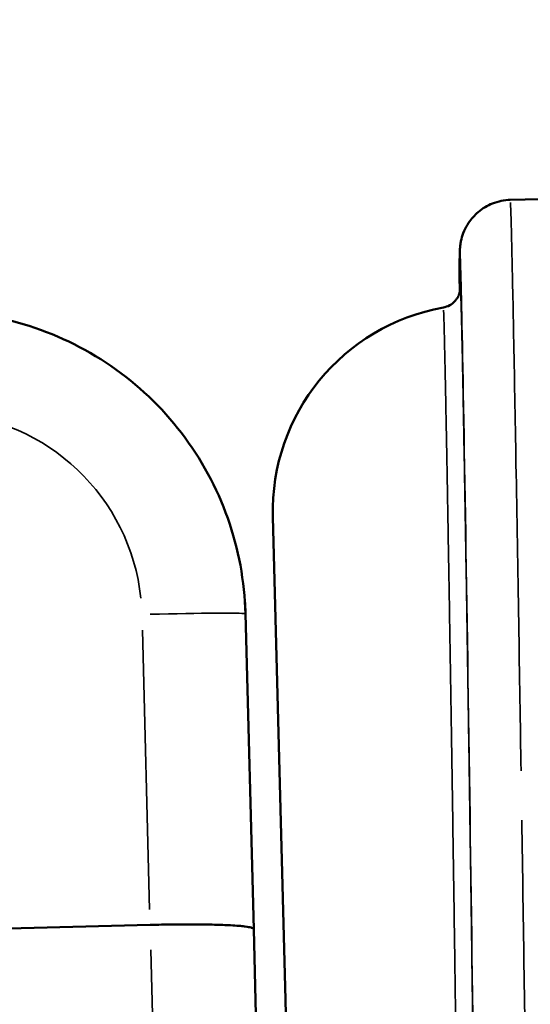
# Model space of a CAD drawing. Units: millimetres. Extents: x 874 to 23527, y 2392 to 13028.
# Drawn here: x 8815 to 8864, y 4340 to 4435 of the extents above; entities that cross this region are included whole.
import ezdxf

# ---------------------------------------------------------------- set-up
doc = ezdxf.new("R2010")
doc.units = ezdxf.units.MM
doc.header["$MEASUREMENT"] = 0
doc.layers.add('Visible (ISO)', color=7, linetype='Continuous', lineweight=50)
doc.layers.add('Visible Narrow (ISO)', color=7, linetype='Continuous', lineweight=35)
doc.styles.get("Standard").update_dxf_attribs({"font": 'square721_bt_roman.ttf'})
doc.dimstyles.get("Standard").update_dxf_attribs({"dimtxt": 200, "dimasz": 100, "dimexe": 0.18, "dimexo": 0.0625, "dimgap": 40, "dimtad": 1, "dimdec": 0, "dimlfac": 0.1, "dimrnd": 5, "dimzin": 0, "dimdsep": 46, "dimtxsty": 'Standard', "dimcen": 0.09, "dimse1": 1, "dimse2": 1, "dimadec": 0, "dimazin": 0, "dimtfac": 1, "dimtdec": 0, "dimtofl": 0, "dimtmove": 0, "dimatfit": 3, "dimfxl": 1, "dimtolj": 1, "dimtzin": 0, "dimarcsym": 0})

# ---------------------------------------------------------------- blocks, each defined once
blk = doc.blocks.new('*D21')
at = {"color": 0, "lineweight": -2, "transparency": 16777216}
blk.add_line((1610.625, 4716.473), (16735.625, 4716.473), dxfattribs=at)
at = {"color": 0, "transparency": 16777216}
for points in [[(1610.625, 4733.14), (1610.625, 4699.807), (1510.625, 4716.473)], [(16735.625, 4733.14), (16735.625, 4699.807), (16835.625, 4716.473)]]:
    blk.add_solid(points, dxfattribs=at)
at = {"layer": 'Defpoints', "color": 0, "transparency": 16777216}
for p in [(16835.625, 4716.473), (1510.625, 2592.235), (16835.625, 2592.235)]:
    blk.add_point(p, dxfattribs=at)
at = {"color": 0, "transparency": 16777216, "insert": (9173.125, 4975.704), "char_height": 350, "attachment_point": 5}
blk.add_mtext('\\A1;1530', dxfattribs=at)
blk = doc.blocks.new('*D22')
at = {"color": 0, "lineweight": -2, "transparency": 16777216}
blk.add_line((1363.002, 4317.358), (1363.002, 2492.235), dxfattribs=at)
at = {"color": 0, "transparency": 16777216}
for points in [[(1346.335, 4317.358), (1379.669, 4317.358), (1363.002, 4417.358)], [(1346.335, 2492.235), (1379.669, 2492.235), (1363.002, 2392.235)]]:
    blk.add_solid(points, dxfattribs=at)
at = {"layer": 'Defpoints', "color": 0, "transparency": 16777216}
for p in [(8862.006, 4417.358), (1363.002, 2392.235), (1710.625, 2392.235)]:
    blk.add_point(p, dxfattribs=at)
at = {"color": 0, "transparency": 16777216, "insert": (1103.771, 3404.796), "char_height": 350, "attachment_point": 5, "rotation": 90}
blk.add_mtext('\\A1;205', dxfattribs=at)

msp = doc.modelspace()

# ---------------------------------------------------------------- linework, layer by layer
at = {"layer": 'Visible (ISO)'}
for p, q in [((8871.574, 4417.612), (8862.171, 4417.366)), ((8855.702, 4406.966), (8855.702, 4406.966)), ((8840.45, 4340.074), (8839.227, 4386.755)), ((8836.53, 4378.465), (8836.55, 4378.465)), ((8836.55, 4378.465), (8836.578, 4377.38)), ((8836.578, 4377.38), (8837.376, 4346.918)), ((8808.748, 4346.834), (8827.362, 4347.322)), ((8838.548, 4302.148), (8837.376, 4346.918)), ((8840.45, 4340.074), (8841.739, 4290.855))]:
    msp.add_line(p, q, dxfattribs=at)
msp.add_arc((8859.221, 4387.278), 20, 100.1342, 181.49998, dxfattribs=at)
for points, knots in [([(8857.283, 4408.421), (8857.275, 4410.048), (8857.274, 4411.19), (8857.284, 4412.097), (8857.286, 4412.261), (8857.299, 4412.564), (8857.296, 4412.644), (8857.341, 4413.016), (8857.353, 4413.105), (8857.389, 4413.313), (8857.413, 4413.429), (8857.505, 4413.806), (8857.599, 4414.094), (8857.836, 4414.637), (8857.981, 4414.902), (8858.407, 4415.537), (8858.724, 4415.891), (8859.489, 4416.535), (8859.959, 4416.816), (8860.997, 4417.229), (8861.587, 4417.35), (8862.171, 4417.365)], [11.559435, 11.559435, 11.559435, 11.559435, 12.882121, 12.882121, 13.314173, 13.314173, 13.528826, 13.528826, 13.579678, 13.579678, 13.625272, 13.625272, 13.717383, 13.717383, 13.808077, 13.808077, 13.948461, 13.948461, 14.108653, 14.108653, 14.284012, 14.284012, 14.284012, 14.284012]), ([(8855.702, 4406.966), (8855.915, 4407.004), (8856.124, 4407.079), (8856.504, 4407.287), (8856.678, 4407.425), (8856.893, 4407.659), (8856.957, 4407.741), (8857.065, 4407.903), (8857.111, 4407.984), (8857.18, 4408.126), (8857.206, 4408.189), (8857.258, 4408.334), (8857.279, 4408.41), (8857.305, 4408.518), (8857.312, 4408.556), (8857.325, 4408.629), (8857.328, 4408.657), (8857.336, 4408.721), (8857.337, 4408.737), (8857.338, 4408.752), (8857.338, 4408.754), (8857.338, 4408.754)], [0, 0, 0, 0, 0.0653262, 0.0653262, 0.1308003, 0.1308003, 0.1625185, 0.1625185, 0.1918534, 0.1918534, 0.2151569, 0.2151569, 0.249748, 0.249748, 0.2787675, 0.2787675, 0.3202464, 0.3202464, 0.4016622, 0.4016622, 0.4502825, 0.4502825, 0.4502825, 0.4502825]), ([(8805.803, 4406.58), (8808.943, 4406.663), (8812.096, 4406.248), (8818.121, 4404.464), (8820.991, 4403.095), (8826.169, 4399.536), (8828.476, 4397.348), (8832.301, 4392.364), (8833.819, 4389.569), (8835.916, 4383.647), (8836.496, 4380.52), (8836.578, 4377.38)], [4.712389, 4.712389, 4.712389, 4.712389, 5.026548, 5.026548, 5.340708, 5.340708, 5.654867, 5.654867, 5.969026, 5.969026, 6.283185, 6.283185, 6.283185, 6.283185]), ([(8827.362, 4347.322), (8827.736, 4347.332), (8828.109, 4347.34), (8828.48, 4347.347), (8828.943, 4347.356), (8829.402, 4347.362), (8829.854, 4347.367), (8830.221, 4347.37), (8830.583, 4347.372), (8830.938, 4347.373), (8831.01, 4347.373), (8831.083, 4347.373), (8831.155, 4347.373), (8831.499, 4347.373), (8831.835, 4347.371), (8832.161, 4347.368), (8832.575, 4347.365), (8832.973, 4347.359), (8833.351, 4347.35), (8833.656, 4347.343), (8833.948, 4347.335), (8834.226, 4347.325), (8834.279, 4347.323), (8834.332, 4347.321), (8834.384, 4347.319), (8834.649, 4347.309), (8834.899, 4347.298), (8835.132, 4347.285), (8835.431, 4347.268), (8835.704, 4347.25), (8835.947, 4347.229), (8836.143, 4347.213), (8836.321, 4347.195), (8836.479, 4347.176), (8836.509, 4347.172), (8836.538, 4347.168), (8836.567, 4347.164), (8836.804, 4347.134), (8836.99, 4347.1), (8837.124, 4347.063), (8837.139, 4347.059), (8837.153, 4347.055), (8837.167, 4347.051), (8837.273, 4347.019), (8837.339, 4346.985), (8837.364, 4346.95), (8837.371, 4346.94), (8837.375, 4346.93), (8837.376, 4346.92), (8837.376, 4346.919), (8837.376, 4346.918), (8837.376, 4346.918)], [-1.573313, -1.573313, -1.573313, -1.573313, -1.460964, -1.460964, -1.460964, -1.320541, -1.320541, -1.320541, -1.206331, -1.206331, -1.206331, -1.183026, -1.183026, -1.183026, -1.071302, -1.071302, -1.071302, -0.929085, -0.929085, -0.929085, -0.814451, -0.814451, -0.814451, -0.792539, -0.792539, -0.792539, -0.68098, -0.68098, -0.68098, -0.538194, -0.538194, -0.538194, -0.42341, -0.42341, -0.42341, -0.401636, -0.401636, -0.401636, -0.221061, -0.221061, -0.221061, -0.200831, -0.200831, -0.200831, -0.044634, -0.044634, -0.044634, 0, 0, 0, 0.002448, 0.002448, 0.002448, 0.002448])]:
    msp.add_open_spline(points, degree=3, knots=knots, dxfattribs=at)
at = {"layer": 'Visible Narrow (ISO)'}
for p, q in [((8826.616, 4375.807), (8827.322, 4348.821)), ((8827.425, 4344.921), (8828.449, 4305.788))]:
    msp.add_line(p, q, dxfattribs=at)
for centre, major_axis, ratio, start_param, end_param in [((8858.108, 4355.696), (-0.806, 56.601), 0.003583, 4.336503, 6.532913), ((8806.583, 4376.783), (19.993, 0.524), 0.999822, 0.07854, 1.492257), ((8826.582, 4377.118), (9.997, 0.262), 0.018848, 0.07854, 1.492257)]:
    msp.add_ellipse(centre, major_axis=major_axis, ratio=ratio, start_param=start_param, end_param=end_param, dxfattribs=at)
for points, knots in [([(8862.193, 4417.116), (8862.194, 4417.092), (8862.195, 4417.067), (8862.196, 4417.039), (8862.225, 4416.44), (8862.265, 4415.014), (8862.315, 4412.883), (8862.366, 4410.676), (8862.428, 4407.716), (8862.495, 4404.254), (8862.567, 4400.556), (8862.645, 4396.291), (8862.723, 4391.826), (8862.811, 4386.827), (8862.9, 4381.586), (8862.982, 4376.573), (8863.066, 4371.425), (8863.144, 4366.528), (8863.211, 4362.219)], [2.918219, 2.918219, 2.918219, 2.918219, 2.929292, 2.929292, 2.929292, 3.170037, 3.170037, 3.170037, 3.419514, 3.419514, 3.419514, 3.68597, 3.68597, 3.68597, 3.984223, 3.984223, 3.984223, 4.290479, 4.290479, 4.290479, 4.290479]), ([(8857.352, 4408.96), (8857.358, 4408.94), (8857.365, 4408.846), (8857.373, 4408.679), (8857.386, 4408.423), (8857.401, 4407.995), (8857.418, 4407.391), (8857.427, 4407.089), (8857.436, 4406.741), (8857.446, 4406.355), (8857.455, 4405.968), (8857.466, 4405.541), (8857.476, 4405.075), (8857.498, 4404.143), (8857.521, 4403.054), (8857.547, 4401.807), (8857.56, 4401.184), (8857.573, 4400.521), (8857.587, 4399.818), (8857.593, 4399.466), (8857.6, 4399.104), (8857.608, 4398.734), (8857.615, 4398.365), (8857.622, 4397.987), (8857.629, 4397.602), (8857.658, 4396.06), (8857.688, 4394.392), (8857.72, 4392.603), (8857.752, 4390.813), (8857.785, 4388.9), (8857.819, 4386.859), (8857.853, 4384.819), (8857.888, 4382.696), (8857.924, 4380.499), (8857.959, 4378.302), (8857.995, 4376.029), (8858.031, 4373.679), (8858.04, 4373.092), (8858.05, 4372.5), (8858.059, 4371.902), (8858.068, 4371.305), (8858.077, 4370.702), (8858.086, 4370.097), (8858.105, 4368.888), (8858.123, 4367.673), (8858.141, 4366.454), (8858.178, 4364.014), (8858.214, 4361.555), (8858.25, 4359.075), (8858.268, 4357.835), (8858.286, 4356.59), (8858.303, 4355.34), (8858.312, 4354.715), (8858.321, 4354.089), (8858.33, 4353.462), (8858.339, 4352.834), (8858.348, 4352.206), (8858.356, 4351.581), (8858.391, 4349.082), (8858.425, 4346.622), (8858.458, 4344.199), (8858.49, 4341.777), (8858.521, 4339.393), (8858.552, 4337.047), (8858.559, 4336.511), (8858.565, 4335.976), (8858.572, 4335.444)], [0.1291325, 0.1291325, 0.1291325, 0.1291325, 0.1339903, 0.1339903, 0.1339903, 0.1414342, 0.1414342, 0.1414342, 0.1451562, 0.1451562, 0.1451562, 0.1488781, 0.1488781, 0.1488781, 0.1563221, 0.1563221, 0.1563221, 0.160044, 0.160044, 0.160044, 0.161905, 0.161905, 0.161905, 0.163766, 0.163766, 0.163766, 0.1712099, 0.1712099, 0.1712099, 0.1786538, 0.1786538, 0.1786538, 0.1860977, 0.1860977, 0.1860977, 0.1935416, 0.1935416, 0.1935416, 0.1954026, 0.1954026, 0.1954026, 0.1972635, 0.1972635, 0.1972635, 0.2009855, 0.2009855, 0.2009855, 0.2084294, 0.2084294, 0.2084294, 0.2121514, 0.2121514, 0.2121514, 0.2140123, 0.2140123, 0.2140123, 0.2158733, 0.2158733, 0.2158733, 0.2233172, 0.2233172, 0.2233172, 0.2307611, 0.2307611, 0.2307611, 0.2324644, 0.2324644, 0.2324644, 0.2324644]), ([(8856.92, 4335.941), (8856.914, 4336.364), (8856.909, 4336.788), (8856.874, 4339.301), (8856.845, 4341.42), (8856.785, 4345.721), (8856.753, 4347.902), (8856.705, 4351.222), (8856.689, 4352.34), (8856.656, 4354.579), (8856.639, 4355.694), (8856.589, 4359.028), (8856.556, 4361.233), (8856.488, 4365.611), (8856.454, 4367.783), (8856.403, 4371.016), (8856.386, 4372.079), (8856.352, 4374.172), (8856.335, 4375.203), (8856.286, 4378.247), (8856.253, 4380.214), (8856.204, 4383.069), (8856.188, 4384.005), (8856.165, 4385.385), (8856.157, 4385.841), (8856.141, 4386.739), (8856.133, 4387.182), (8856.095, 4389.361), (8856.066, 4391.001), (8856.009, 4394.079), (8855.982, 4395.516), (8855.943, 4397.516), (8855.93, 4398.157), (8855.906, 4399.368), (8855.894, 4399.94), (8855.86, 4401.559), (8855.839, 4402.509), (8855.81, 4403.739), (8855.801, 4404.117), (8855.784, 4404.806), (8855.775, 4405.118), (8855.752, 4405.942), (8855.739, 4406.346), (8855.726, 4406.639), (8855.725, 4406.668), (8855.723, 4406.696)], [0.0053518, 0.0053518, 0.0053518, 0.0053518, 0.00672447, 0.00672447, 0.01344895, 0.01344895, 0.02017342, 0.02017342, 0.02353566, 0.02353566, 0.02689789, 0.02689789, 0.03362237, 0.03362237, 0.04034684, 0.04034684, 0.04370908, 0.04370908, 0.04707131, 0.04707131, 0.05379579, 0.05379579, 0.05715802, 0.05715802, 0.05883914, 0.05883914, 0.06052026, 0.06052026, 0.06724473, 0.06724473, 0.07396921, 0.07396921, 0.07733144, 0.07733144, 0.08069368, 0.08069368, 0.08741815, 0.08741815, 0.09078039, 0.09078039, 0.09414263, 0.09414263, 0.1008671, 0.1008671, 0.10168414, 0.10168414, 0.10168414, 0.10168414]), ([(8863.284, 4357.435), (8863.36, 4352.474), (8863.436, 4347.422), (8863.507, 4342.501), (8863.581, 4337.392), (8863.65, 4332.432), (8863.712, 4327.839)], [4.3943284, 4.3943284, 4.3943284, 4.3943284, 4.6382004, 4.6382004, 4.6382004, 4.8913655, 4.8913655, 4.8913655, 4.8913655])]:
    msp.add_open_spline(points, degree=3, knots=knots, dxfattribs=at)

# ---------------------------------------------------------------- dimensions: what is measured, and where the dimension line sits
dim = msp.add_linear_dim(base=(16835.62518466, 4716.473174535), p1=(1510.62518466, 2592.23471847), p2=(16835.62518466, 2592.23471847), dimstyle='Standard', override={"dimtxt": 350, "dimgap": 80})
dim.commit()
dim.dimension.update_dxf_attribs({"geometry": '*D21', "text_midpoint": (9173.12518466, 4975.70420207)})
dim = msp.add_linear_dim(base=(1363.002, 2392.235), p1=(8862.006, 4417.358), p2=(1710.625, 2392.235), angle=90, dimstyle='Standard', override={"dimtxt": 350, "dimgap": 80})
dim.commit()
dim.dimension.update_dxf_attribs({"geometry": '*D22', "text_midpoint": (1103.771, 3404.796)})

doc.saveas('drawing.dxf')
